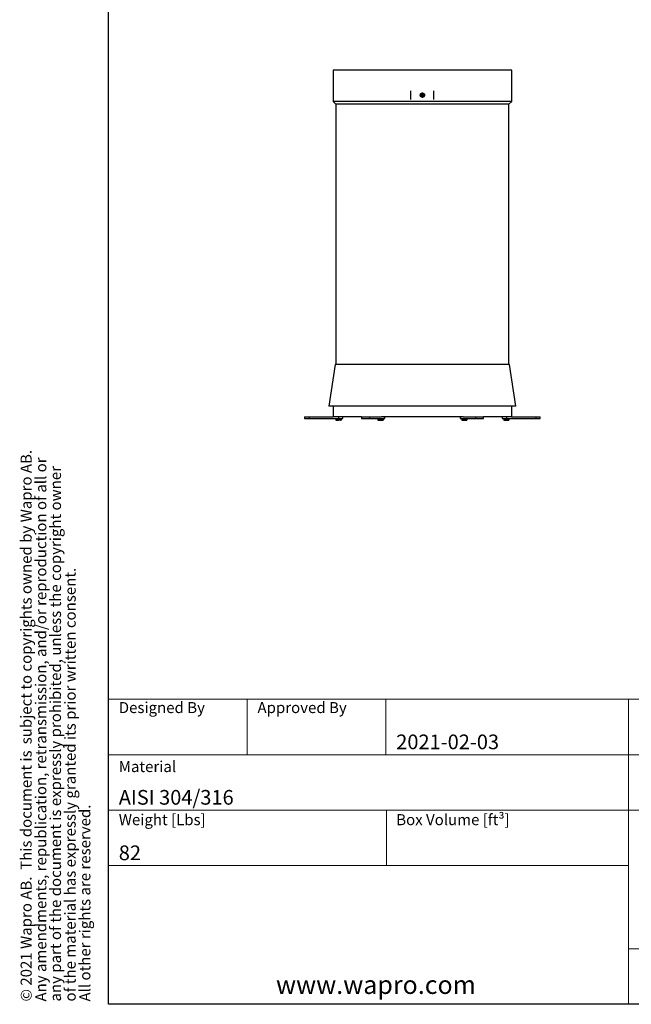
# Model space of a CAD drawing. Units: inches. Extents: x 0.3 to 7.9, y 0.2 to 11.3.
# Drawn here: x 0.3 to 3.8, y 0.2 to 5.7 of the extents above; entities that cross this region are included whole.
import ezdxf

# ---------------------------------------------------------------- set-up
doc = ezdxf.new("R2010")
doc.units = ezdxf.units.IN
doc.header["$MEASUREMENT"] = 0
doc.styles.add('SLDTEXTSTYLE0', font='TXT', dxfattribs={"width": 0.7})

# ---------------------------------------------------------------- blocks, each defined once
blk = doc.blocks.new('SW_NOTE_0_1')
at = {"color": 0, "linetype": 'Continuous', "lineweight": 0, "char_height": 0.0625, "attachment_point": 1, "rotation": 90, "style": 'SLDTEXTSTYLE0'}
for s, insert in [('subject to copyrights owned by Wapro AB.', (-0.0806, 1.4606)), ('Any amendments, republication, retransmission, and/or reproduction of all or', (0.0028, 0)), ('any part of the document is expressly prohibited, unless the copyright owner', (0.0861, 0)), ('of the material has expressly granted its prior written consent.', (0.1694, 0)), ('© 2021 Wapro AB.  This document is', (-0.0806, 0)), ('All other rights are reserved.', (0.2528, 0))]:
    blk.add_mtext(s, dxfattribs=dict(at, insert=insert))

msp = doc.modelspace()

# ---------------------------------------------------------------- linework, layer by layer
at = {"color": 7, "linetype": 'Continuous', "lineweight": 25}
for p, q in [((0.8268, 0.1575), (0.8268, 11.3386)), ((2.1023, 5.4622), (2.1023, 5.2834)), ((3.1161, 5.4622), (2.1023, 5.4622)), ((3.1161, 5.2834), (3.1161, 5.4622)), ((2.5443, 5.2949), (2.5443, 5.3441)), ((2.6047, 5.3187), (2.6063, 5.323)), ((2.6077, 5.3152), (2.6047, 5.3187)), ((2.6063, 5.323), (2.6108, 5.3238)), ((2.6122, 5.316), (2.6077, 5.3152)), ((2.6108, 5.3238), (2.6137, 5.3203)), ((2.6137, 5.3203), (2.6122, 5.316)), ((2.6742, 5.2949), (2.6742, 5.3441)), ((2.1023, 5.2834), (2.1181, 5.2677)), ((3.1161, 5.2834), (2.1023, 5.2834)), ((2.1181, 5.2677), (2.1181, 3.7906)), ((3.1004, 5.2677), (2.1181, 5.2677)), ((3.1004, 5.2677), (3.1161, 5.2834)), ((3.1004, 3.7906), (3.1004, 5.2677)), ((2.1142, 3.7906), (2.0787, 3.5544)), ((3.1043, 3.7906), (2.1142, 3.7906)), ((3.1398, 3.5544), (3.1043, 3.7906)), ((3.1398, 3.5544), (2.0787, 3.5544)), ((2.1023, 3.5544), (2.1023, 3.4937)), ((3.1161, 3.4937), (3.1161, 3.5544)), ((1.9409, 3.4937), (1.9409, 3.4839)), ((1.9409, 3.4937), (1.9655, 3.4937)), ((1.9409, 3.4839), (1.9655, 3.4839)), ((1.9655, 3.4937), (1.9655, 3.4839)), ((1.9655, 3.4937), (2.1029, 3.4937)), ((1.9655, 3.4839), (2.1329, 3.4839)), ((2.2628, 3.4937), (2.1029, 3.4937)), ((2.1181, 3.4827), (2.1181, 3.4746)), ((2.1181, 3.4827), (2.1216, 3.4827)), ((2.1183, 3.4745), (2.1201, 3.4735)), ((2.1201, 3.4839), (2.1201, 3.4827)), ((2.1201, 3.4735), (2.1216, 3.4735)), ((2.1216, 3.4827), (2.1251, 3.4827)), ((2.1251, 3.4746), (2.1216, 3.4735)), ((2.1216, 3.4735), (2.1325, 3.4735)), ((2.1251, 3.4827), (2.1251, 3.4746)), ((2.1251, 3.4827), (2.1325, 3.4827)), ((2.1325, 3.4827), (2.1398, 3.4827)), ((2.1398, 3.4746), (2.1325, 3.4735)), ((2.1437, 3.4735), (2.1325, 3.4735)), ((2.1329, 3.4937), (2.1329, 3.4839)), ((2.1329, 3.4839), (2.1575, 3.4839)), ((2.1398, 3.4827), (2.1398, 3.4746)), ((2.1398, 3.4827), (2.1437, 3.4827)), ((2.1437, 3.4827), (2.1476, 3.4827)), ((2.1437, 3.4735), (2.1457, 3.4735)), ((2.1457, 3.4827), (2.1457, 3.4839)), ((2.1457, 3.4735), (2.1474, 3.4745)), ((2.1474, 3.4745), (2.1476, 3.4746)), ((2.1476, 3.4827), (2.1476, 3.4746)), ((2.1575, 3.4839), (2.1575, 3.4937)), ((2.2628, 3.4937), (2.2628, 3.4839)), ((2.2628, 3.4937), (2.3087, 3.4937)), ((2.2628, 3.4839), (2.3087, 3.4839)), ((2.3087, 3.4937), (2.3087, 3.4839)), ((2.3087, 3.4937), (2.3774, 3.4937)), ((2.3087, 3.4839), (2.3924, 3.4839)), ((2.3563, 3.4827), (2.3563, 3.4746)), ((2.3563, 3.4827), (2.3598, 3.4827)), ((2.3565, 3.4745), (2.3583, 3.4735)), ((2.3583, 3.4839), (2.3583, 3.4827)), ((2.3583, 3.4735), (2.3598, 3.4735)), ((2.3598, 3.4827), (2.3633, 3.4827)), ((2.3598, 3.4735), (2.3706, 3.4735)), ((2.3633, 3.4827), (2.3633, 3.4746)), ((2.3633, 3.4827), (2.3706, 3.4827)), ((2.3706, 3.4827), (2.378, 3.4827)), ((2.378, 3.4746), (2.3706, 3.4735)), ((2.3706, 3.4735), (2.3819, 3.4735)), ((2.8411, 3.4937), (2.3774, 3.4937)), ((2.378, 3.4827), (2.378, 3.4746)), ((2.378, 3.4827), (2.3819, 3.4827)), ((2.3819, 3.4827), (2.3858, 3.4827)), ((2.3858, 3.4746), (2.3819, 3.4735)), ((2.3838, 3.4735), (2.3819, 3.4735)), ((2.3838, 3.4827), (2.3838, 3.4839)), ((2.3838, 3.4735), (2.3856, 3.4745)), ((2.3855, 3.4745), (2.3858, 3.4746)), ((2.3858, 3.4827), (2.3858, 3.4746)), ((2.3924, 3.4937), (2.3924, 3.4839)), ((2.3924, 3.4839), (2.3957, 3.4839)), ((2.3957, 3.4839), (2.3957, 3.4937)), ((2.8228, 3.4937), (2.8228, 3.4839)), ((2.8228, 3.4839), (2.8261, 3.4839)), ((2.8261, 3.4937), (2.8261, 3.4839)), ((2.8261, 3.4839), (2.9098, 3.4839)), ((2.8326, 3.4746), (2.8346, 3.4735)), ((2.8327, 3.4827), (2.8327, 3.4746)), ((2.8327, 3.4827), (2.8361, 3.4827)), ((2.8346, 3.4839), (2.8346, 3.4827)), ((2.8346, 3.4735), (2.8361, 3.4735)), ((2.8361, 3.4827), (2.8396, 3.4827)), ((2.8396, 3.4746), (2.8361, 3.4735)), ((2.8361, 3.4735), (2.847, 3.4735)), ((2.8396, 3.4827), (2.8396, 3.4746)), ((2.8396, 3.4827), (2.847, 3.4827)), ((2.8411, 3.4937), (2.9098, 3.4937)), ((2.847, 3.4827), (2.8544, 3.4827)), ((2.847, 3.4735), (2.8583, 3.4735)), ((2.8544, 3.4827), (2.8544, 3.4746)), ((2.8544, 3.4827), (2.8583, 3.4827)), ((2.8583, 3.4827), (2.8622, 3.4827)), ((2.8622, 3.4746), (2.8583, 3.4735)), ((2.8583, 3.4735), (2.8602, 3.4735)), ((2.8602, 3.4827), (2.8602, 3.4839)), ((2.8602, 3.4735), (2.8622, 3.4746)), ((2.8619, 3.4745), (2.8622, 3.4746)), ((2.8622, 3.4827), (2.8622, 3.4746)), ((2.9098, 3.4937), (2.9098, 3.4839)), ((2.9098, 3.4937), (2.9557, 3.4937)), ((2.9098, 3.4839), (2.9557, 3.4839)), ((2.9557, 3.4839), (2.9557, 3.4937)), ((3.1155, 3.4937), (2.9557, 3.4937)), ((3.061, 3.4937), (3.061, 3.4839)), ((3.061, 3.4839), (3.0856, 3.4839)), ((3.0708, 3.4827), (3.0708, 3.4746)), ((3.0708, 3.4827), (3.0743, 3.4827)), ((3.0711, 3.4745), (3.0728, 3.4735)), ((3.0728, 3.4839), (3.0728, 3.4827)), ((3.0728, 3.4735), (3.0743, 3.4735)), ((3.0743, 3.4827), (3.0778, 3.4827)), ((3.0778, 3.4746), (3.0743, 3.4735)), ((3.0743, 3.4735), (3.0852, 3.4735)), ((3.0778, 3.4827), (3.0778, 3.4746)), ((3.0778, 3.4827), (3.0852, 3.4827)), ((3.0852, 3.4827), (3.0926, 3.4827)), ((3.0926, 3.4746), (3.0852, 3.4735)), ((3.0852, 3.4735), (3.0965, 3.4735)), ((3.0856, 3.4937), (3.0856, 3.4839)), ((3.0856, 3.4839), (3.2529, 3.4839)), ((3.0926, 3.4827), (3.0926, 3.4746)), ((3.0926, 3.4827), (3.0965, 3.4827)), ((3.0965, 3.4827), (3.1004, 3.4827)), ((3.0965, 3.4735), (3.0984, 3.4735)), ((3.0984, 3.4827), (3.0984, 3.4839)), ((3.0984, 3.4735), (3.1002, 3.4745)), ((3.1001, 3.4745), (3.1004, 3.4746)), ((3.1004, 3.4827), (3.1004, 3.4746)), ((3.1155, 3.4937), (3.2529, 3.4937)), ((3.2529, 3.4937), (3.2529, 3.4839)), ((3.2529, 3.4937), (3.2775, 3.4937)), ((3.2529, 3.4839), (3.2775, 3.4839)), ((3.2775, 3.4839), (3.2775, 3.4937)), ((7.9134, 0.1575), (0.8268, 0.1575))]:
    msp.add_line(p, q, dxfattribs=at)
at = {"color": 7, "linetype": 'Continuous', "lineweight": 18}
for p, q in [((0.8268, 1.8898), (7.9134, 1.8898)), ((1.6142, 1.5748), (1.6142, 1.8898)), ((2.4016, 1.5748), (2.4016, 1.8898)), ((2.4016, 1.8898), (2.4016, 1.5748)), ((3.7795, 1.6535), (3.7795, 1.8898)), ((3.7795, 1.8898), (3.7795, 1.6535)), ((3.7795, 1.6535), (3.7795, 1.2598)), ((3.7795, 1.6535), (3.7795, 1.2598)), ((7.9134, 1.5748), (0.8268, 1.5748)), ((0.8268, 1.5748), (7.9134, 1.5748)), ((0.8268, 1.2598), (3.7795, 1.2598)), ((0.8268, 1.2598), (7.9134, 1.2598)), ((2.4053, 1.2598), (2.4053, 0.9449)), ((2.4053, 1.2598), (2.4053, 0.9449)), ((3.7795, 1.2598), (3.7795, 0.1575)), ((3.7795, 1.2598), (7.9134, 1.2598)), ((0.8268, 0.9449), (3.7795, 0.9449)), ((3.7795, 0.4724), (7.9134, 0.4724))]:
    msp.add_line(p, q, dxfattribs=at)
at = {"color": 7, "linetype": 'Continuous', "lineweight": 25}
msp.add_circle((2.6092, 5.3195), 0.0112, dxfattribs=at)
for start, end in [(159.8902, 219.8902), (99.8902, 159.8902), (219.8902, 279.8902), (39.8902, 99.8902), (279.8902, 339.8902), (339.8902, 39.8902)]:
    msp.add_arc((2.6092, 5.3195), 0.00396, start, end, dxfattribs=at)
for points, knots in [([(2.6005, 5.3282), (2.5999, 5.3276), (2.5994, 5.327), (2.5986, 5.3257), (2.5982, 5.3249), (2.5976, 5.3234), (2.5974, 5.3227), (2.5971, 5.3215), (2.5971, 5.3211), (2.597, 5.3203), (2.597, 5.3199), (2.597, 5.3187), (2.5971, 5.3179), (2.5974, 5.3163), (2.5976, 5.3155), (2.5981, 5.3144), (2.5983, 5.314), (2.5986, 5.3133), (2.5988, 5.313), (2.5995, 5.3119), (2.6, 5.3113), (2.6011, 5.3102), (2.6018, 5.3097), (2.6031, 5.3088), (2.6038, 5.3084), (2.6049, 5.3079), (2.6053, 5.3078), (2.6061, 5.3075), (2.6065, 5.3074), (2.6077, 5.3072), (2.6085, 5.3071), (2.6101, 5.3071), (2.6109, 5.3072), (2.6125, 5.3075), (2.6133, 5.3078), (2.6147, 5.3084), (2.6154, 5.3088), (2.6164, 5.3095), (2.6168, 5.3097), (2.6174, 5.3102), (2.6177, 5.3105), (2.6185, 5.3114), (2.619, 5.312), (2.6199, 5.3134), (2.6203, 5.3141), (2.6207, 5.3152), (2.6209, 5.3156), (2.6211, 5.3164), (2.6212, 5.3168), (2.6214, 5.318), (2.6215, 5.3188), (2.6215, 5.3204), (2.6214, 5.3212), (2.6211, 5.3228), (2.6209, 5.3235), (2.6204, 5.3247), (2.6202, 5.325), (2.6198, 5.3257), (2.6196, 5.3261), (2.619, 5.3271), (2.6185, 5.3277), (2.6173, 5.3289), (2.6167, 5.3294), (2.6157, 5.3301), (2.6154, 5.3303), (2.6147, 5.3307), (2.6143, 5.3308), (2.6132, 5.3313), (2.6124, 5.3315), (2.6112, 5.3318), (2.6108, 5.3318), (2.61, 5.3319), (2.6096, 5.3319), (2.6084, 5.3319), (2.6076, 5.3318), (2.606, 5.3315), (2.6052, 5.3313), (2.6041, 5.3308), (2.6038, 5.3306), (2.6031, 5.3302), (2.6027, 5.33), (2.6017, 5.3293), (2.6011, 5.3288), (2.6005, 5.3282)], [0, 0, 0, 0, 0.03125, 0.03125, 0.0625, 0.0625, 0.09375, 0.09375, 0.109375, 0.109375, 0.125, 0.125, 0.15625, 0.15625, 0.1875, 0.1875, 0.203125, 0.203125, 0.21875, 0.21875, 0.25, 0.25, 0.28125, 0.28125, 0.3125, 0.3125, 0.328125, 0.328125, 0.34375, 0.34375, 0.375, 0.375, 0.40625, 0.40625, 0.4375, 0.4375, 0.46875, 0.46875, 0.484375, 0.484375, 0.5, 0.5, 0.53125, 0.53125, 0.5625, 0.5625, 0.578125, 0.578125, 0.59375, 0.59375, 0.625, 0.625, 0.65625, 0.65625, 0.6875, 0.6875, 0.703125, 0.703125, 0.71875, 0.71875, 0.75, 0.75, 0.78125, 0.78125, 0.796875, 0.796875, 0.8125, 0.8125, 0.84375, 0.84375, 0.859375, 0.859375, 0.875, 0.875, 0.90625, 0.90625, 0.9375, 0.9375, 0.953125, 0.953125, 0.96875, 0.96875, 1, 1, 1, 1]), ([(2.1216, 3.4735), (2.1215, 3.4735), (2.1203, 3.4735), (2.1192, 3.4741), (2.1181, 3.4746)], [0, 0, 0, 0, 0.0702148, 1, 1, 1, 1]), ([(2.1325, 3.4735), (2.1323, 3.4735), (2.1298, 3.4735), (2.1273, 3.4741), (2.1251, 3.4746)], [0, 0, 0, 0, 0.070215, 1, 1, 1, 1]), ([(2.1437, 3.4735), (2.1434, 3.4735), (2.1421, 3.4735), (2.1408, 3.4741), (2.1398, 3.4746)], [0, 0, 0, 0, 0.241851, 1, 1, 1, 1]), ([(2.1476, 3.4746), (2.1473, 3.4745), (2.1461, 3.4738), (2.1448, 3.4736), (2.1437, 3.4735)], [0, 0, 0, 0, 0.223713, 1, 1, 1, 1]), ([(2.3598, 3.4735), (2.3589, 3.4736), (2.3577, 3.4738), (2.3565, 3.4745), (2.3563, 3.4746)], [0, 0, 0, 0, 0.7762867, 1, 1, 1, 1]), ([(2.3633, 3.4746), (2.3624, 3.4741), (2.3612, 3.4735), (2.3601, 3.4735), (2.3598, 3.4735)], [0, 0, 0, 0, 0.758149, 1, 1, 1, 1]), ([(2.3706, 3.4735), (2.3705, 3.4735), (2.368, 3.4735), (2.3655, 3.4741), (2.3633, 3.4746)], [0, 0, 0, 0, 0.070215, 1, 1, 1, 1]), ([(2.3819, 3.4735), (2.3818, 3.4735), (2.3805, 3.4735), (2.3792, 3.4741), (2.378, 3.4746)], [0, 0, 0, 0, 0.070215, 1, 1, 1, 1]), ([(2.8361, 3.4735), (2.8361, 3.4735), (2.8349, 3.4735), (2.8337, 3.4741), (2.8327, 3.4746)], [0, 0, 0, 0, 0.070215, 1, 1, 1, 1]), ([(2.847, 3.4735), (2.8451, 3.4736), (2.8426, 3.4738), (2.8402, 3.4745), (2.8396, 3.4746)], [0, 0, 0, 0, 0.776287, 1, 1, 1, 1]), ([(2.8544, 3.4746), (2.8526, 3.4741), (2.8501, 3.4735), (2.8476, 3.4735), (2.847, 3.4735)], [0, 0, 0, 0, 0.7581486, 1, 1, 1, 1]), ([(2.8583, 3.4735), (2.8582, 3.4735), (2.8569, 3.4735), (2.8556, 3.4741), (2.8544, 3.4746)], [0, 0, 0, 0, 0.070215, 1, 1, 1, 1]), ([(3.0743, 3.4735), (3.0743, 3.4735), (3.0731, 3.4735), (3.0719, 3.4741), (3.0708, 3.4746)], [0, 0, 0, 0, 0.070215, 1, 1, 1, 1]), ([(3.0852, 3.4735), (3.085, 3.4735), (3.0825, 3.4735), (3.0801, 3.4741), (3.0778, 3.4746)], [0, 0, 0, 0, 0.070215, 1, 1, 1, 1]), ([(3.0965, 3.4735), (3.0955, 3.4736), (3.0941, 3.4738), (3.0929, 3.4745), (3.0926, 3.4746)], [0, 0, 0, 0, 0.776287, 1, 1, 1, 1]), ([(3.1004, 3.4746), (3.0994, 3.4741), (3.0981, 3.4735), (3.0968, 3.4735), (3.0965, 3.4735)], [0, 0, 0, 0, 0.758149, 1, 1, 1, 1])]:
    msp.add_open_spline(points, degree=3, knots=knots, dxfattribs=at)

# ---------------------------------------------------------------- block references
at = {"color": 7, "linetype": 'Continuous', "lineweight": 0}
msp.add_blockref('SW_NOTE_0_1', (0.4094, 0.1733), dxfattribs=at)

# ---------------------------------------------------------------- texts
at = {"color": 7, "linetype": 'Continuous', "lineweight": 0, "attachment_point": 1, "style": 'SLDTEXTSTYLE0'}
for s, insert, char_height in [('Designed By', (0.8858, 1.8735), 0.0625), ('Approved By', (1.6732, 1.8735), 0.0625), ('2021-02-03', (2.4606, 1.6892), 0.08333), ('Material', (0.8858, 1.5386), 0.0625), ('AISI 304/316', (0.8858, 1.3743), 0.083333), ('Weight [Lbs]', (0.8858, 1.2371), 0.0625), ('Box Volume [ft³]', (2.4606, 1.2371), 0.0625), ('82', (0.8858, 1.0593), 0.08333), ('www.wapro.com', (1.7782, 0.3205), 0.104167)]:
    msp.add_mtext(s, dxfattribs=dict(at, insert=insert, char_height=char_height))

doc.saveas('drawing.dxf')
